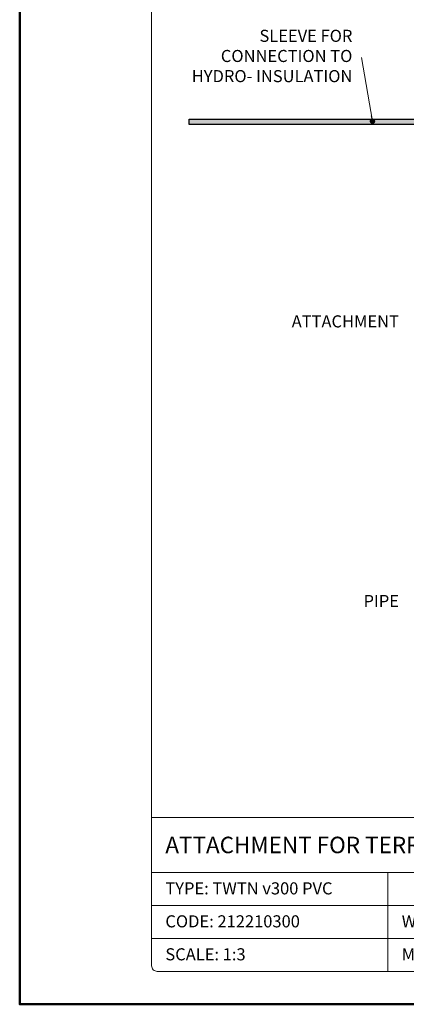
# Model space of a CAD drawing. Units: millimetres. Extents: x 88 to 5775, y 17662 to 42301.
# Drawn here: x 88 to 299, y 17662 to 18200 of the extents above; entities that cross this region are included whole.
import ezdxf
from ezdxf.enums import TextEntityAlignment as Align

# ---------------------------------------------------------------- set-up
doc = ezdxf.new("R2010")
doc.units = ezdxf.units.MM
for name, color, linetype, lineweight in [('TOPWET_TENKOU', 142, 'Continuous', 13), ('TOPWET_TLUSTOU', 142, 'Continuous', 30), ('TOPWET_VYKRESOVE_POLE', 254, 'Continuous', 13), ('TOPWET_ČEŠTINA', 225, 'Continuous', 13)]:
    doc.layers.add(name, color=color, linetype=linetype, lineweight=lineweight)
doc.styles.add('BOLD_ARIAL_NARROW', font='txt')
doc.styles.add('REGULAR_ARIAL_NARROW', font='ARIALN.TTF')
doc.dimstyles.new('ISO-TW 1-3', dxfattribs={"dimscale": 3, "dimtxt": 2.2, "dimasz": 1.5, "dimexe": 1, "dimexo": 0, "dimgap": 0.75, "dimtad": 1, "dimdec": 0, "dimtxsty": 'REGULAR_ARIAL_NARROW', "dimblk": 'ARCHTICK', "dimcen": 0.5, "dimclrd": 256, "dimclre": 256, "dimclrt": 256, "dimadec": 0, "dimazin": 0, "dimtfac": 1, "dimtdec": 0, "dimtmove": 1, "dimatfit": 3, "dimldrblk": 'DOT', "dimfxl": 1, "dimtfill": 1, "dimtzin": 0, "dimlwd": -1, "dimlwe": -1, "dimarcsym": 0})

# ---------------------------------------------------------------- blocks, each defined once
blk = doc.blocks.new('*U147')
at = {"layer": 'TOPWET_VYKRESOVE_POLE', "linetype": 'Continuous', "ltscale": 10}
for p, q in [((-90, 34), (90, 34)), ((-90, 24), (47, 24)), ((-47, 24), (-47, 6)), ((-90, 18), (90, 18)), ((-90, 12), (90, 12))]:
    blk.add_line(p, q, dxfattribs=at)
at = {"layer": 'TOPWET_VYKRESOVE_POLE', "color": 243, "lineweight": 50, "ltscale": 10}
blk.add_lwpolyline([(-90, 297), (-114, 297), (-114, 0), (96, 0), (96, 297)], close=True, dxfattribs=at)
at = {"layer": 'TOPWET_VYKRESOVE_POLE', "ltscale": 10}
blk.add_lwpolyline([(90, 285.33), (38.5, 285.33, -0.414214), (37.5, 286.33), (37.5, 291), (-89, 291, 0.414214), (-90, 290), (-90, 7, 0.414214), (-89, 6), (89, 6, 0.414214), (90, 7), (90, 285.33)], format="xyb", close=True, dxfattribs=at)
at = {"color": 7, "style": 'BOLD_ARIAL_NARROW'}
blk.add_attdef('01_OZNAČENÍ_VÝKRESU', text='', height=3, dxfattribs=at).set_placement((90, 291), align=Align.TOP_RIGHT)
at = {"color": 7}
for tag, p, height, style in [('03_A_NADPIS_HLAVNÍ_2_ŘADKY', (-87.5, 29.55), 3, 'BOLD_ARIAL_NARROW'), ('02_NADPIS_HLAVNÍ', (-87.5, 27.5), 3, 'BOLD_ARIAL_NARROW'), ('03_B_NADPIS_HLAVNÍ_2_ŘADKY', (-87.5, 25.35), 3, 'BOLD_ARIAL_NARROW'), ('04_KÓD_NEBO_PODNADPIS', (-87.5, 20), 2.2, 'REGULAR_ARIAL_NARROW'), ('07_REZERVNÍ_POLE', (-44.5, 20), 2.2, 'REGULAR_ARIAL_NARROW'), ('05_TYP', (-87.5, 14), 2.2, 'REGULAR_ARIAL_NARROW'), ('08_VÁHA_KG', (-44.5, 14), 2.2, 'REGULAR_ARIAL_NARROW'), ('06_MĚŘÍTKO', (-87.5, 8), 2.2, 'REGULAR_ARIAL_NARROW'), ('09_MATERIÁL', (-44.5, 8), 2.2, 'REGULAR_ARIAL_NARROW')]:
    blk.add_attdef(tag, p, '', height=height, dxfattribs=dict(at, style=style))
blk = doc.blocks.new('_ArchTick')
at = {"color": 0, "linetype": 'ByBlock', "const_width": 0.15}
blk.add_lwpolyline([(-0.5, -0.5), (0.5, 0.5)], dxfattribs=at)
blk = doc.blocks.new('_Dot')
at = {"color": 0, "linetype": 'ByBlock', "lineweight": -2}
blk.add_line((-0.5, 0), (-1, 0), dxfattribs=at)
at = {"color": 0, "linetype": 'ByBlock', "const_width": 0.5}
blk.add_lwpolyline([(-0.25, 0, 1), (0.25, 0, 1)], format="xyb", close=True, dxfattribs=at)

msp = doc.modelspace()

# ---------------------------------------------------------------- hatches: boundary and pattern name
at = {"layer": 'TOPWET_TENKOU', "ltscale": 40}
h = msp.add_hatch(dxfattribs=at)
h.set_pattern_fill('DOTS', color=256, angle=60)
h.set_pattern_definition([(60, (-3601.1398, 3290.5294), (-0.97794033, 1.48115766), [0, -1.5875])])
h.paths.add_polyline_path([(357.38, 18145.78), (180.88, 18145.78), (180.88, 18142.78), (328.88, 18142.78), (358.88, 18142.78, -0.414214), (359.88, 18141.78), (359.88, 18137.95, 0.198912), (360.17, 18137.24), (360.59, 18136.82, -0.198912), (360.88, 18136.12), (360.88, 18124.7), (362.88, 18125.28), (362.17, 18125.99, -0.198912), (361.88, 18126.7), (361.88, 18140.87, 0.198912), (361.59, 18141.57), (360.38, 18142.78, 0.414214)])
h.paths.add_polyline_path([(680.88, 18145.78), (504.38, 18145.78, 0.414214), (501.38, 18142.78), (500.17, 18141.57, 0.198912), (499.88, 18140.87), (499.88, 18126.7, -0.198912), (499.59, 18125.99), (498.88, 18125.28), (500.88, 18124.7), (500.88, 18136.12, -0.198912), (501.17, 18136.82), (501.59, 18137.24, 0.198912), (501.88, 18137.95), (501.88, 18141.78, -0.414214), (502.88, 18142.78), (680.88, 18142.78)])

# ---------------------------------------------------------------- linework, layer by layer
at = {"layer": 'TOPWET_TENKOU', "ltscale": 30}
msp.add_lwpolyline([(180.88, 18145.78), (180.88, 18142.78), (358.88, 18142.78, -0.414214), (359.88, 18141.78), (359.88, 18137.95, 0.198912), (360.17, 18137.24), (360.59, 18136.82, -0.198912), (360.88, 18136.12), (360.88, 18124.7), (362.88, 18125.28), (362.17, 18125.99, -0.198912), (361.88, 18126.7), (361.88, 18140.87, 0.198912), (361.59, 18141.57), (360.38, 18142.78, 0.414214), (357.38, 18145.78)], format="xyb", close=True, dxfattribs=at)
at = {"layer": 'TOPWET_TENKOU', "ltscale": 40}
msp.add_lwpolyline([(359.88, 18141.78), (359.88, 18137.95, 0.198912), (360.17, 18137.24), (360.59, 18136.82, -0.198912), (360.88, 18136.12), (360.88, 18124.7), (362.88, 18125.28), (362.17, 18125.99, -0.198912), (361.88, 18126.7), (361.88, 18140.81, 0.229047), (361.55, 18141.62), (360.38, 18142.78, 0.414214), (357.38, 18145.78), (180.88, 18145.78), (180.88, 18142.78), (328.88, 18142.78), (358.88, 18142.78, -0.414214), (359.88, 18141.78)], format="xyb", dxfattribs=at)
at = {"layer": 'TOPWET_TLUSTOU', "ltscale": 40}
msp.add_lwpolyline([(328.88, 18142.78), (180.88, 18142.78), (180.88, 18145.78), (357.38, 18145.78, -0.414214)], format="xyb", dxfattribs=at)

# ---------------------------------------------------------------- block references
at = {"layer": 'TOPWET_TENKOU', "ltscale": 40}
ref = msp.add_blockref('*U147', (430.39, 17662.5), dxfattribs=dict(at, xscale=3, yscale=3, zscale=3))
ref.add_attrib('02_NADPIS_HLAVNÍ', 'ATTACHMENT FOR TERRACE OUTLETS', (167.89, 17745), dxfattribs={"layer": '0', "color": 7, "height": 9, "style": 'BOLD_ARIAL_NARROW'})
ref.add_attrib('04_KÓD_NEBO_PODNADPIS', 'TYPE: TWTN v300 PVC', (167.89, 17722.5), dxfattribs={"layer": '0', "color": 7, "height": 6.6, "style": 'REGULAR_ARIAL_NARROW'})
ref.add_attrib('05_TYP', 'CODE: 212210300', (167.89, 17704.5), dxfattribs={"layer": '0', "color": 7, "height": 6.6, "style": 'REGULAR_ARIAL_NARROW'})
ref.add_attrib('06_MĚŘÍTKO', 'SCALE: 1:3', (167.89, 17686.5), dxfattribs={"layer": '0', "color": 7, "height": 6.6, "style": 'REGULAR_ARIAL_NARROW'})
ref.add_attrib('08_VÁHA_KG', 'WEIGHT: 0,89 kg', (296.89, 17704.5), dxfattribs={"layer": '0', "color": 7, "height": 6.6, "style": 'REGULAR_ARIAL_NARROW'})
ref.add_attrib('09_MATERIÁL', 'MATERIAL: POLYAMIDE', (296.89, 17686.5), dxfattribs={"layer": '0', "color": 7, "height": 6.6, "style": 'REGULAR_ARIAL_NARROW'})

# ---------------------------------------------------------------- texts
at = {"layer": 'TOPWET_ČEŠTINA', "ltscale": 40, "char_height": 6.6, "width": 106.3109, "attachment_point": 6, "style": 'REGULAR_ARIAL_NARROW'}
for s, insert in [('SLEEVE FOR CONNECTION TO HYDRO- INSULATION', (269.97, 18179.4)), ('ATTACHMENT', (295.39, 18034.51)), ('PIPE', (295.39, 17881.82))]:
    msp.add_mtext(s, dxfattribs=dict(at, insert=insert))

# ---------------------------------------------------------------- leaders
at = {"layer": 'TOPWET_ČEŠTINA', "ltscale": 40}
msp.add_leader([(280.93, 18144.63), (274.97, 18179.4)], dimstyle='ISO-TW 1-3', override={"dimasz": 1, "dimgap": 3, "dimtad": 0, "dimtfillclr": 256}, dxfattribs=at)

doc.saveas('drawing.dxf')
